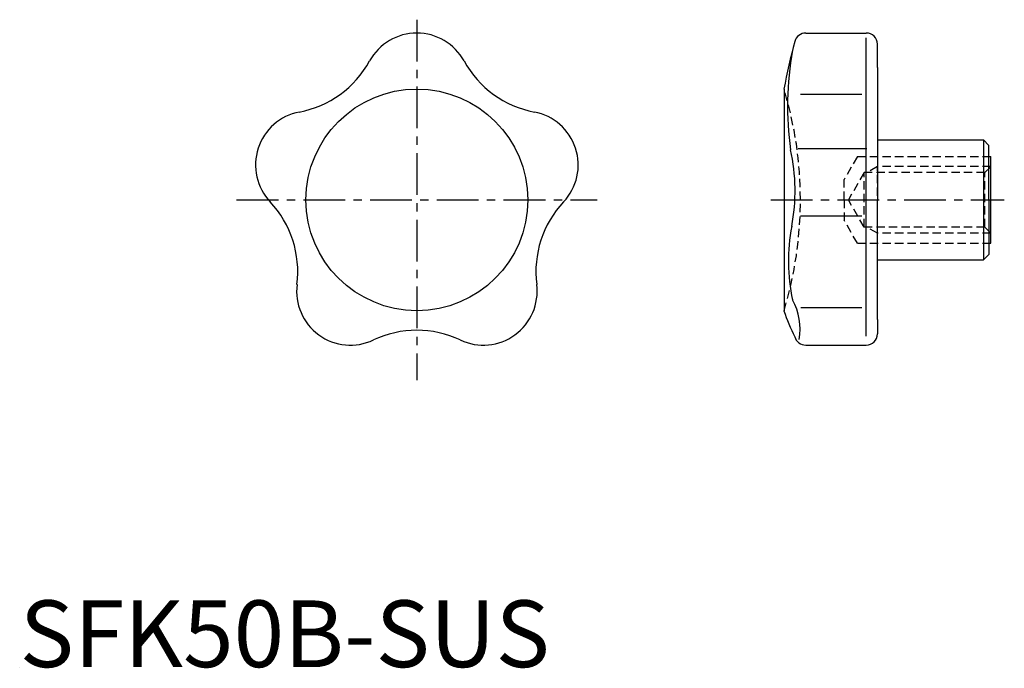
# Model space of a CAD drawing. Extents: x 0 to 148, y 0 to 97.
import ezdxf

# ---------------------------------------------------------------- set-up
doc = ezdxf.new("R2010")
doc.units = 0
doc.header["$LTSCALE"] = 5
doc.header["$MEASUREMENT"] = 0
doc.linetypes.add('CENTER', pattern=[2, 1.25, -0.25, 0.25, -0.25])
doc.linetypes.add('HIDDEN', pattern=[0.375, 0.25, -0.125])
doc.layers.get('0').update_dxf_attribs({"linetype": 'CONTINUOUS'})
for name, color, linetype in [('1', 1, 'CENTER'), ('2', 2, 'HIDDEN'), ('ITTEN', 1, 'CENTER')]:
    doc.layers.add(name, color=color, linetype=linetype)
doc.styles.add('Standard1', font='ARIAL.TTF')

# ---------------------------------------------------------------- blocks, each defined once
blk = doc.blocks.new('batu')
at = {"layer": 'ITTEN'}
for p, q in [((0.5, 0), (-0.5, 0)), ((0, 0.5), (0, -0.5))]:
    blk.add_line(p, q, dxfattribs=at)

msp = doc.modelspace()

# ---------------------------------------------------------------- linework, layer by layer
for p, q in [((117.75, 95.02), (126.83, 95.02)), ((126.8, 49.62), (126.8, 94.29)), ((128.5, 89.84), (128.5, 93.35)), ((128.5, 89.84), (128.5, 70.02)), ((114.5, 86.63), (114.5, 53.41)), ((116.96, 85.85), (126.18, 85.85)), ((128.5, 79.02), (144.37, 79.02)), ((144.37, 79.02), (144.37, 61.02)), ((145.2, 78.19), (144.37, 79.02)), ((145.2, 70.02), (145.2, 78.19)), ((116.6, 77.71), (126.89, 77.71)), ((145.2, 77.94), (145.2, 77.94)), ((145.2, 76.52), (145.5, 76.52)), ((145.5, 63.52), (145.5, 76.52)), ((128.5, 52.1), (128.5, 70.02)), ((145.2, 70.02), (145.2, 61.85)), ((116.97, 67.62), (126.18, 67.62)), ((145.2, 63.52), (145.5, 63.52)), ((145.2, 62.1), (145.2, 62.1)), ((128.5, 61.02), (144.37, 61.02)), ((145.2, 61.85), (144.37, 61.02)), ((117.04, 53.87), (126.18, 53.87)), ((128.5, 52.1), (128.5, 49.92)), ((117.75, 48.25), (126.83, 48.25))]:
    msp.add_line(p, q)
msp.add_circle((59.5, 70.02), 16.61)
for centre, radius, start, end in [((59.5, 86.95), 8.07, 28.7517, 151.2483), ((117.75, 93.32), 1.7, 90, 164.9959), ((126.83, 93.35), 1.67, 0, 90), ((204.68, 70.02), 91.7, 164.9959, 169.5647), ((164.25, 84.03), 49.22, 170.1952, 187.5962), ((39.04, 98.17), 15.26, 280.7517, 331.2483), ((79.95, 98.17), 15.26, 208.7517, 259.2483), ((43.4, 75.25), 8.07, 100.7517, 223.2483), ((75.6, 75.25), 8.07, 316.7517, 79.2483), ((88.21, 71.34), 27.95, 349.0958, 12.7754), ((26.4, 59.27), 15.26, 352.7517, 43.2483), ((92.59, 59.27), 15.26, 136.7517, 187.2483), ((143.52, 60.87), 28.35, 169.4567, 191.8896), ((49.55, 56.32), 8.07, 172.7517, 295.2483), ((69.45, 56.32), 8.07, 244.7517, 7.2483), ((107.87, 50.64), 9.05, 350.1634, 29.0017), ((143.46, 63.09), 30.54, 198.4801, 206.3985), ((59.5, 35.22), 15.26, 64.7517, 115.2483), ((117.75, 49.95), 1.7, 195.0041, 270), ((126.83, 49.92), 1.67, 270, 360)]:
    msp.add_arc(centre, radius, start, end)
at = {"layer": '1'}
for p, q in [((59.5, 97.02), (59.5, 43.02)), ((32.5, 70.02), (86.5, 70.02)), ((112.5, 70.02), (147.5, 70.02))]:
    msp.add_line(p, q, dxfattribs=at)
at = {"layer": '2'}
for p, q in [((125.5, 76.52), (123.5, 73.06)), ((125.5, 76.52), (145.2, 76.52)), ((126.5, 74.1), (124.15, 70.02)), ((126.5, 65.94), (126.5, 74.1)), ((144.58, 74.1), (126.5, 74.1)), ((128.5, 75.02), (126.91, 74.1)), ((128.5, 65.02), (128.5, 75.02)), ((145.5, 75.02), (128.5, 75.02)), ((144.58, 74.1), (145.5, 75.02)), ((144.58, 65.94), (144.58, 74.1)), ((123.5, 70.02), (123.5, 73.06)), ((123.5, 70.02), (123.5, 66.98)), ((126.5, 65.94), (124.15, 70.02)), ((125.5, 63.52), (123.5, 66.98)), ((144.58, 65.94), (126.5, 65.94)), ((128.5, 65.02), (126.91, 65.94)), ((145.5, 65.02), (128.5, 65.02)), ((145.5, 65.02), (144.58, 65.94)), ((125.5, 63.52), (145.2, 63.52))]:
    msp.add_line(p, q, dxfattribs=at)
msp.add_arc((59.66, 70.02), 57.3, 343.1502, 16.8498, dxfattribs=at)

# ---------------------------------------------------------------- block references
at = {"xscale": 0.001, "yscale": 0.001, "zscale": 0.001}
msp.add_blockref('batu', (0, 0), dxfattribs=at)

# ---------------------------------------------------------------- texts
at = {"color": 3, "style": 'Standard1'}
msp.add_text('SFK50B-SUS', height=10, dxfattribs=at).set_placement((0, 0))

doc.saveas('drawing.dxf')
